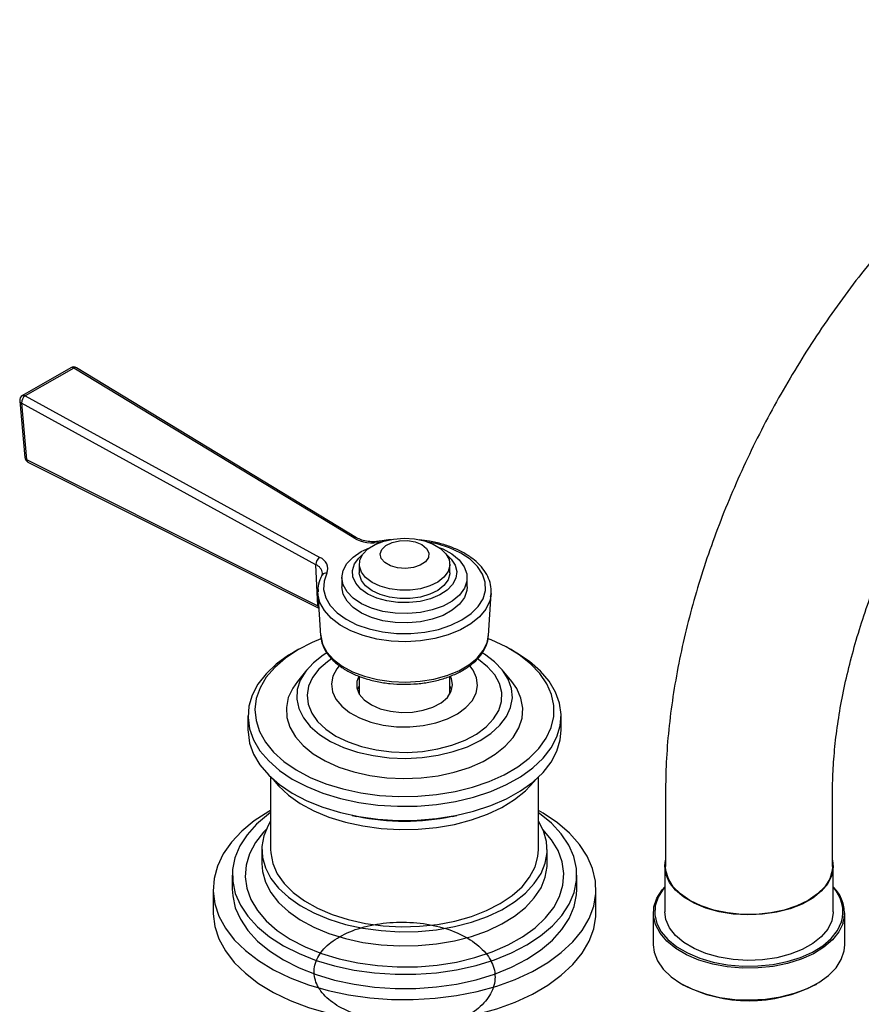
# Model space of a CAD drawing. Units: millimetres. Extents: x 3 to 1996, y 5 to 1995.
# Drawn here: x 1447 to 1568, y 1582 to 1724 of the extents above; entities that cross this region are included whole.
import ezdxf

# ---------------------------------------------------------------- set-up
doc = ezdxf.new("R2010")
doc.units = ezdxf.units.MM

msp = doc.modelspace()

# ---------------------------------------------------------------- linework, layer by layer
at = {"color": 7, "linetype": 'Continuous', "lineweight": 25}
for p, q in [((1454.11, 1673.84), (1447.15, 1669.83)), ((1454.51, 1673.8), (1447.55, 1669.79)), ((1494.76, 1649.37), (1454.51, 1673.8)), ((1495.17, 1649.4), (1454.92, 1673.83)), ((1446.76, 1669.06), (1447.5, 1660.93)), ((1447.55, 1669.79), (1489.87, 1646.55)), ((1489.32, 1645.53), (1447, 1668.77)), ((1447, 1668.77), (1447.75, 1660.63)), ((1447.75, 1660.63), (1489.59, 1639.61)), ((1447.94, 1660.29), (1489.74, 1639.29)), ((1489.59, 1639.61), (1489.32, 1645.53)), ((1495.55, 1645.58), (1495.55, 1644.38)), ((1508.55, 1644.38), (1508.55, 1645.58)), ((1490.18, 1644.01), (1490.19, 1644.02)), ((1490.25, 1644.32), (1490.19, 1644.02)), ((1493.05, 1643.67), (1493.05, 1642.34)), ((1511.05, 1642.34), (1511.05, 1643.67)), ((1489.6, 1641.39), (1489.6, 1641.6)), ((1489.6, 1641.39), (1489.99, 1635.35)), ((1514.11, 1635.35), (1514.5, 1641.39)), ((1514.5, 1641.39), (1514.46, 1640.99)), ((1489.59, 1639.61), (1489.72, 1639.53)), ((1486.85, 1633.37), (1486.14, 1632.96)), ((1517.96, 1632.96), (1517.26, 1633.37)), ((1488.02, 1630.43), (1486.66, 1628.76)), ((1495.55, 1629.5), (1495.55, 1626.93)), ((1508.55, 1626.93), (1508.55, 1629.5)), ((1517.45, 1628.76), (1516.09, 1630.43)), ((1508.83, 1627.53), (1508.55, 1628.13)), ((1479.55, 1623.78), (1479.55, 1621.73)), ((1524.55, 1621.73), (1524.55, 1623.78)), ((1482.8, 1615.01), (1482.8, 1604.59)), ((1521.3, 1604.59), (1521.3, 1615.01)), ((1539.55, 1612.78), (1539.55, 1602.16)), ((1563.55, 1602.16), (1563.55, 1612.78)), ((1494.54, 1609.49), (1495.21, 1609.35)), ((1508.89, 1609.35), (1509.56, 1609.49)), ((1481.55, 1604.59), (1481.55, 1602.55)), ((1522.55, 1602.55), (1522.55, 1604.59)), ((1477.3, 1600.91), (1477.3, 1598.87)), ((1526.8, 1598.87), (1526.8, 1600.91)), ((1539.45, 1602.16), (1539.45, 1595.63)), ((1563.65, 1595.63), (1563.65, 1602.16)), ((1474.55, 1598.87), (1474.55, 1595.61)), ((1529.55, 1595.61), (1529.55, 1598.87)), ((1537.8, 1595.47), (1537.8, 1590.89)), ((1565.3, 1590.89), (1565.3, 1595.47)), ((1541.82, 1585.28), (1541.97, 1585.2)), ((1561.13, 1585.2), (1561.27, 1585.28))]:
    msp.add_line(p, q, dxfattribs=at)
at = {"color": 7, "linetype": 'Continuous', "lineweight": 25, "flags": 128}
for points in [[(1504.9, 1648.95), (1506.17, 1648.48), (1507.22, 1647.86), (1507.99, 1647.11), (1508.44, 1646.28), (1508.54, 1645.41), (1508.3, 1644.55), (1507.72, 1643.74), (1506.83, 1643.04), (1505.69, 1642.47), (1504.35, 1642.07), (1502.88, 1641.86), (1501.37, 1641.85), (1499.9, 1642.04), (1498.54, 1642.42), (1497.38, 1642.97), (1496.46, 1643.67), (1495.85, 1644.46), (1495.57, 1645.32), (1495.64, 1646.19), (1496.05, 1647.03), (1496.79, 1647.79), (1497.82, 1648.43), (1499.07, 1648.91), (1500.48, 1649.22), (1501.98, 1649.33), (1503.48, 1649.24), (1504.9, 1648.95)], [(1503.59, 1648.81), (1504.52, 1648.43), (1505.19, 1647.88), (1505.52, 1647.25), (1505.48, 1646.58), (1505.06, 1645.96), (1504.32, 1645.45), (1503.33, 1645.11), (1502.2, 1644.98), (1501.06, 1645.06), (1500.02, 1645.35), (1499.21, 1645.82), (1498.7, 1646.42), (1498.55, 1647.08), (1498.79, 1647.73), (1499.38, 1648.3), (1500.26, 1648.73), (1501.33, 1648.97), (1502.48, 1649), (1503.59, 1648.81)], [(1490.9, 1644.3), (1490.48, 1643.14), (1490.41, 1641.95), (1490.72, 1640.77), (1491.37, 1639.65), (1492.36, 1638.6), (1493.65, 1637.68), (1495.2, 1636.9), (1496.96, 1636.29), (1498.89, 1635.86), (1500.91, 1635.64), (1502.96, 1635.63), (1504.99, 1635.83), (1506.93, 1636.23), (1508.72, 1636.82), (1510.29, 1637.58), (1511.62, 1638.49), (1512.64, 1639.52), (1513.33, 1640.64), (1513.67, 1641.81), (1513.65, 1643), (1513.27, 1644.17), (1512.54, 1645.28), (1511.48, 1646.3), (1510.13, 1647.19), (1508.52, 1647.94), (1506.72, 1648.51), (1505.46, 1648.78)], [(1507, 1648.02), (1507.54, 1647.79), (1508.87, 1647.07), (1509.91, 1646.21), (1510.63, 1645.24), (1511, 1644.21), (1511.01, 1643.16), (1510.65, 1642.13), (1509.93, 1641.16), (1508.89, 1640.3), (1507.58, 1639.57), (1506.03, 1639.02), (1504.33, 1638.65), (1502.53, 1638.49), (1500.71, 1638.54), (1498.95, 1638.8), (1497.31, 1639.26), (1495.87, 1639.9), (1494.68, 1640.7), (1493.79, 1641.61), (1493.24, 1642.62), (1493.05, 1643.66), (1493.23, 1644.71), (1493.77, 1645.71), (1494.65, 1646.63), (1495.84, 1647.43), (1497.11, 1648.02)], [(1498.52, 1648.91), (1498.53, 1648.91), (1498.57, 1648.9), (1498.61, 1648.85), (1498.66, 1648.78)], [(1508.12, 1646.93), (1508.75, 1646.33), (1509.32, 1645.46), (1509.55, 1644.53), (1509.43, 1643.59), (1508.96, 1642.7), (1508.17, 1641.88), (1507.1, 1641.18), (1505.79, 1640.63), (1504.3, 1640.25), (1502.71, 1640.07), (1501.09, 1640.09), (1499.51, 1640.31), (1498.06, 1640.72), (1496.78, 1641.3), (1495.76, 1642.03), (1495.03, 1642.86), (1494.63, 1643.77), (1494.57, 1644.7), (1494.87, 1645.63), (1495.5, 1646.49), (1495.98, 1646.93)], [(1508.55, 1644.38), (1508.54, 1644.21), (1508.3, 1643.35), (1507.72, 1642.54), (1506.83, 1641.84), (1505.69, 1641.27), (1504.35, 1640.87), (1502.88, 1640.66), (1501.37, 1640.65), (1499.9, 1640.84), (1498.54, 1641.22), (1497.38, 1641.78), (1496.46, 1642.47), (1495.85, 1643.26), (1495.57, 1644.12), (1495.55, 1644.38)], [(1511.05, 1642.34), (1511.01, 1641.83), (1510.65, 1640.8), (1509.93, 1639.83), (1508.89, 1638.97), (1507.58, 1638.24), (1506.03, 1637.68), (1504.33, 1637.31), (1502.53, 1637.15), (1500.71, 1637.2), (1498.95, 1637.46), (1497.31, 1637.93), (1495.87, 1638.57), (1494.68, 1639.36), (1493.79, 1640.28), (1493.24, 1641.28), (1493.05, 1642.33), (1493.05, 1642.34)], [(1514.46, 1640.99), (1514.29, 1640.32), (1513.72, 1639.14), (1512.81, 1638.03), (1511.58, 1637.02), (1510.07, 1636.15), (1508.34, 1635.44), (1506.41, 1634.92), (1504.36, 1634.59), (1502.25, 1634.46), (1500.12, 1634.55), (1498.06, 1634.84), (1496.11, 1635.33), (1494.33, 1636.01), (1492.78, 1636.85), (1491.5, 1637.83), (1490.53, 1638.93), (1489.89, 1640.1), (1489.61, 1641.32), (1489.6, 1641.39)], [(1490, 1634.87), (1488.79, 1634.36), (1486.73, 1633.3), (1484.93, 1632.1), (1483.41, 1630.77), (1482.19, 1629.35), (1481.3, 1627.84), (1480.75, 1626.28), (1480.55, 1624.7), (1480.71, 1623.11), (1481.21, 1621.54), (1482.06, 1620.03), (1483.23, 1618.59), (1484.71, 1617.25), (1486.48, 1616.03), (1488.51, 1614.95), (1490.75, 1614.03), (1493.19, 1613.29), (1495.76, 1612.72)], [(1489.99, 1635.35), (1490, 1635.28), (1490.27, 1634.1), (1490.89, 1632.97), (1491.83, 1631.91), (1493.07, 1630.96), (1494.57, 1630.14), (1496.29, 1629.49), (1498.18, 1629.01), (1500.18, 1628.73), (1502.24, 1628.65), (1504.29, 1628.77), (1506.28, 1629.09), (1508.14, 1629.6), (1509.83, 1630.28), (1511.28, 1631.12), (1512.47, 1632.1), (1513.36, 1633.17), (1513.91, 1634.32), (1514.11, 1635.35)], [(1495.76, 1612.72), (1498.44, 1612.36), (1501.18, 1612.19), (1503.94, 1612.23), (1506.66, 1612.47), (1509.31, 1612.91), (1511.84, 1613.54), (1514.2, 1614.35), (1516.37, 1615.34), (1518.31, 1616.47), (1519.97, 1617.73), (1521.34, 1619.11), (1522.4, 1620.58), (1523.12, 1622.12), (1523.5, 1623.69), (1523.52, 1625.28), (1523.19, 1626.86), (1522.51, 1628.41), (1521.5, 1629.88), (1520.17, 1631.28), (1518.54, 1632.56), (1516.64, 1633.71), (1514.5, 1634.71), (1514.08, 1634.88)], [(1486.14, 1632.96), (1485.39, 1632.5), (1483.62, 1631.23), (1482.15, 1629.84), (1480.99, 1628.35), (1480.17, 1626.79), (1479.68, 1625.18), (1479.56, 1623.55), (1479.78, 1621.93), (1480.36, 1620.33), (1481.28, 1618.79), (1482.53, 1617.32), (1484.08, 1615.96), (1485.92, 1614.72), (1488.01, 1613.63), (1490.33, 1612.69), (1492.83, 1611.93), (1495.47, 1611.35)], [(1490.88, 1632.84), (1490.38, 1632.52), (1488.96, 1631.42), (1487.85, 1630.22), (1487.07, 1628.92), (1486.64, 1627.57), (1486.57, 1626.2), (1486.86, 1624.85), (1487.52, 1623.53), (1488.51, 1622.28), (1489.82, 1621.14), (1491.41, 1620.13), (1493.26, 1619.27), (1495.31, 1618.58), (1497.52, 1618.08)], [(1495.47, 1611.35), (1498.22, 1610.98), (1501.03, 1610.8), (1503.85, 1610.83), (1506.65, 1611.06), (1509.37, 1611.49), (1511.98, 1612.12), (1514.43, 1612.93), (1516.69, 1613.91), (1518.72, 1615.05), (1520.48, 1616.32), (1521.95, 1617.72), (1523.11, 1619.2), (1523.94, 1620.76), (1524.42, 1622.37), (1524.55, 1624), (1524.32, 1625.63), (1523.74, 1627.22), (1522.83, 1628.77), (1521.58, 1630.23), (1520.02, 1631.59), (1518.18, 1632.83), (1517.96, 1632.96)], [(1497.52, 1618.08), (1499.83, 1617.78), (1502.2, 1617.69), (1504.57, 1617.8), (1506.87, 1618.13), (1509.06, 1618.65), (1511.09, 1619.36), (1512.91, 1620.25), (1514.47, 1621.28), (1515.74, 1622.44), (1516.69, 1623.69), (1517.3, 1625.01), (1517.55, 1626.38), (1517.43, 1627.75), (1516.96, 1629.09), (1516.13, 1630.37), (1514.98, 1631.57), (1513.52, 1632.65), (1513.24, 1632.83)], [(1491.55, 1631.98), (1490.99, 1631.58), (1489.75, 1630.5), (1488.84, 1629.31), (1488.27, 1628.05), (1488.05, 1626.75), (1488.2, 1625.46), (1488.71, 1624.19), (1489.56, 1622.98), (1490.74, 1621.88), (1492.2, 1620.89), (1493.93, 1620.05), (1495.86, 1619.38), (1497.96, 1618.91)], [(1492.67, 1630.98), (1492.34, 1630.57), (1491.77, 1629.5), (1491.55, 1628.39), (1491.69, 1627.27), (1492.19, 1626.19), (1493.02, 1625.18), (1494.15, 1624.27), (1495.56, 1623.5), (1497.19, 1622.89), (1498.98, 1622.47)], [(1497.96, 1618.91), (1500.16, 1618.63), (1502.41, 1618.55), (1504.65, 1618.69), (1506.82, 1619.04), (1508.87, 1619.58), (1510.74, 1620.3), (1512.39, 1621.18), (1513.77, 1622.21), (1514.85, 1623.36), (1515.59, 1624.58), (1515.99, 1625.86), (1516.02, 1627.16), (1515.69, 1628.45), (1515.01, 1629.69), (1513.99, 1630.85), (1512.67, 1631.9), (1512.53, 1632)], [(1498.98, 1622.47), (1500.88, 1622.24), (1502.81, 1622.22), (1504.73, 1622.41), (1506.55, 1622.79), (1508.21, 1623.36), (1509.67, 1624.1), (1510.87, 1624.98), (1511.77, 1625.97), (1512.33, 1627.04), (1512.55, 1628.15), (1512.41, 1629.26), (1511.92, 1630.35), (1511.43, 1630.99)], [(1495.49, 1629.5), (1495.2, 1628.75), (1495.19, 1627.83), (1495.55, 1626.93), (1496.26, 1626.1), (1497.29, 1625.39), (1498.57, 1624.83), (1500.03, 1624.46)], [(1500.03, 1624.46), (1501.61, 1624.29), (1503.21, 1624.34), (1504.75, 1624.6), (1506.14, 1625.06), (1507.31, 1625.69), (1508.2, 1626.46), (1508.76, 1627.33), (1508.95, 1628.24), (1508.78, 1629.16), (1508.61, 1629.5)], [(1486.66, 1628.76), (1485.99, 1627.8), (1485.35, 1626.42), (1485.07, 1625), (1485.15, 1623.56), (1485.58, 1622.15), (1486.38, 1620.8), (1487.5, 1619.52), (1488.93, 1618.35), (1490.65, 1617.31), (1492.61, 1616.43), (1494.77, 1615.73), (1497.08, 1615.21)], [(1495.55, 1628.13), (1495.35, 1627.74), (1495.27, 1627.53)], [(1497.08, 1615.21), (1499.5, 1614.89), (1501.97, 1614.78), (1504.45, 1614.88), (1506.87, 1615.18), (1509.2, 1615.69), (1511.37, 1616.38), (1513.34, 1617.25), (1515.07, 1618.28), (1516.52, 1619.44), (1517.67, 1620.71), (1518.48, 1622.07), (1518.94, 1623.47), (1519.04, 1624.91), (1518.78, 1626.33), (1518.17, 1627.72), (1517.45, 1628.76)], [(1479.55, 1621.73), (1479.56, 1621.51), (1479.78, 1619.88), (1480.36, 1618.29), (1481.28, 1616.74), (1482.53, 1615.28), (1484.08, 1613.92), (1485.92, 1612.68), (1488.01, 1611.58), (1490.33, 1610.65), (1492.83, 1609.89), (1495.47, 1609.31)], [(1495.47, 1609.31), (1498.22, 1608.94), (1501.03, 1608.76), (1503.85, 1608.79), (1506.65, 1609.02), (1509.37, 1609.45), (1511.98, 1610.08), (1514.43, 1610.89), (1516.69, 1611.87), (1518.72, 1613.01), (1520.48, 1614.28), (1521.95, 1615.67), (1523.11, 1617.16), (1523.94, 1618.72), (1524.42, 1620.33), (1524.55, 1621.73)], [(1483.18, 1614.66), (1483.95, 1613.73), (1485.36, 1612.41), (1487.06, 1611.22), (1489.01, 1610.15), (1491.19, 1609.25), (1493.55, 1608.52), (1496.06, 1607.97)], [(1496.06, 1607.97), (1498.67, 1607.61), (1501.33, 1607.46), (1504.01, 1607.5), (1506.66, 1607.75), (1509.23, 1608.2), (1511.67, 1608.83), (1513.95, 1609.65), (1516.03, 1610.63), (1517.87, 1611.76), (1519.44, 1613.01), (1520.7, 1614.38), (1520.92, 1614.66)], [(1482.8, 1610.21), (1482.55, 1610.06), (1480.46, 1608.71), (1478.66, 1607.22), (1477.17, 1605.63), (1476, 1603.95), (1475.16, 1602.2), (1474.68, 1600.41), (1474.56, 1598.6), (1474.79, 1596.79), (1475.38, 1595.01), (1476.31, 1593.28), (1477.59, 1591.62), (1479.18, 1590.06), (1481.07, 1588.61), (1483.23, 1587.3), (1485.64, 1586.13), (1488.26, 1585.14), (1491.06, 1584.32), (1494.01, 1583.69)], [(1482.8, 1609.89), (1482.49, 1609.67), (1480.8, 1608.24), (1479.43, 1606.71), (1478.38, 1605.09), (1477.68, 1603.41), (1477.34, 1601.7), (1477.36, 1599.98), (1477.73, 1598.26), (1478.46, 1596.59), (1479.54, 1594.98), (1480.94, 1593.46), (1482.65, 1592.04), (1484.64, 1590.76), (1486.89, 1589.62), (1489.36, 1588.65), (1492.01, 1587.85), (1494.81, 1587.25)], [(1494.01, 1583.69), (1497.06, 1583.26), (1500.17, 1583.03), (1503.31, 1583.01), (1506.44, 1583.2), (1509.5, 1583.59), (1512.47, 1584.18), (1515.3, 1584.96), (1517.96, 1585.92), (1520.42, 1587.06), (1522.63, 1588.34), (1524.58, 1589.76), (1526.23, 1591.31), (1527.56, 1592.95), (1528.57, 1594.66), (1529.23, 1596.44), (1529.53, 1598.24), (1529.48, 1600.05), (1529.06, 1601.85), (1528.3, 1603.61), (1527.19, 1605.3), (1525.76, 1606.92), (1524.02, 1608.42), (1521.99, 1609.81), (1521.3, 1610.21)], [(1494.81, 1587.25), (1497.72, 1586.85), (1500.69, 1586.65), (1503.68, 1586.66), (1506.64, 1586.87), (1509.54, 1587.29), (1512.33, 1587.91), (1514.97, 1588.72), (1517.42, 1589.71), (1519.64, 1590.86), (1521.61, 1592.16), (1523.3, 1593.59), (1524.67, 1595.12), (1525.72, 1596.73), (1526.42, 1598.41), (1526.76, 1600.12), (1526.75, 1601.85), (1526.37, 1603.56), (1525.64, 1605.23), (1524.57, 1606.84), (1523.17, 1608.37), (1521.45, 1609.78), (1521.3, 1609.89)], [(1482.8, 1608.66), (1482.45, 1608.05), (1481.83, 1606.54), (1481.56, 1605), (1481.65, 1603.45), (1482.08, 1601.93), (1482.85, 1600.44), (1483.95, 1599.03), (1485.36, 1597.72), (1487.06, 1596.52), (1489.01, 1595.46), (1491.19, 1594.55), (1493.55, 1593.82), (1496.06, 1593.27)], [(1496.06, 1593.27), (1498.67, 1592.92), (1501.33, 1592.76), (1504.01, 1592.81), (1506.66, 1593.06), (1509.23, 1593.5), (1511.67, 1594.14), (1513.95, 1594.95), (1516.03, 1595.93), (1517.87, 1597.06), (1519.44, 1598.31), (1520.7, 1599.68), (1521.66, 1601.13), (1522.27, 1602.63), (1522.54, 1604.17), (1522.46, 1605.72), (1522.03, 1607.25), (1521.3, 1608.66)], [(1482.17, 1607.47), (1481.8, 1607.08), (1480.62, 1605.57), (1479.78, 1603.98), (1479.29, 1602.34), (1479.16, 1600.68), (1479.39, 1599.03), (1479.97, 1597.4), (1480.91, 1595.83), (1482.18, 1594.34), (1483.76, 1592.96), (1485.63, 1591.7), (1487.76, 1590.58), (1490.12, 1589.63), (1492.66, 1588.86), (1495.35, 1588.27)], [(1495.35, 1588.27), (1498.15, 1587.89), (1501.01, 1587.71), (1503.89, 1587.74), (1506.73, 1587.97), (1509.5, 1588.41), (1512.16, 1589.05), (1514.66, 1589.88), (1516.95, 1590.87), (1519.01, 1592.03), (1520.81, 1593.33), (1522.31, 1594.75), (1523.49, 1596.26), (1524.33, 1597.85), (1524.82, 1599.48), (1524.95, 1601.14), (1524.72, 1602.8), (1524.13, 1604.42), (1523.19, 1605.99), (1521.93, 1607.47)], [(1482.8, 1604.59), (1482.82, 1604.09), (1483.12, 1602.58), (1483.77, 1601.11), (1484.76, 1599.71), (1486.07, 1598.4), (1487.68, 1597.2), (1489.55, 1596.14), (1491.66, 1595.23), (1493.97, 1594.5), (1496.42, 1593.96)], [(1496.42, 1593.96), (1498.98, 1593.62), (1501.6, 1593.48), (1504.22, 1593.55), (1506.81, 1593.82), (1509.3, 1594.29), (1511.66, 1594.96), (1513.84, 1595.8), (1515.81, 1596.81), (1517.51, 1597.97), (1518.93, 1599.24), (1520.03, 1600.62), (1520.8, 1602.07), (1521.22, 1603.57), (1521.3, 1604.59)], [(1481.55, 1602.55), (1481.65, 1601.41), (1482.08, 1599.89), (1482.85, 1598.4), (1483.95, 1596.99), (1485.36, 1595.67), (1487.06, 1594.48), (1489.01, 1593.42), (1491.19, 1592.51), (1493.55, 1591.78), (1496.06, 1591.23)], [(1496.06, 1591.23), (1498.67, 1590.87), (1501.33, 1590.72), (1504.01, 1590.77), (1506.66, 1591.01), (1509.23, 1591.46), (1511.67, 1592.1), (1513.95, 1592.91), (1516.03, 1593.89), (1517.87, 1595.02), (1519.44, 1596.27), (1520.7, 1597.64), (1521.66, 1599.08), (1522.27, 1600.59), (1522.54, 1602.13), (1522.55, 1602.55)], [(1563.55, 1603.06), (1563.65, 1602.07), (1563.44, 1600.85), (1562.86, 1599.68), (1561.94, 1598.59), (1560.71, 1597.6), (1559.2, 1596.75), (1557.45, 1596.07), (1555.53, 1595.57), (1553.49, 1595.27), (1551.38, 1595.18), (1549.28, 1595.3), (1547.26, 1595.63), (1545.36, 1596.16), (1543.65, 1596.87), (1542.17, 1597.75), (1540.99, 1598.75), (1540.12, 1599.86), (1539.61, 1601.04), (1539.45, 1602.26), (1539.55, 1603.06)], [(1563.55, 1602.16), (1563.5, 1601.56), (1563.14, 1600.37), (1562.42, 1599.23), (1561.38, 1598.19), (1560.03, 1597.26), (1558.43, 1596.49), (1556.62, 1595.88), (1554.66, 1595.47), (1552.6, 1595.26), (1550.5, 1595.26), (1548.44, 1595.47), (1546.48, 1595.88), (1544.67, 1596.49), (1543.06, 1597.26), (1541.72, 1598.19), (1540.67, 1599.23), (1539.96, 1600.37), (1539.59, 1601.56), (1539.55, 1602.16)], [(1477.3, 1598.87), (1477.36, 1597.93), (1477.73, 1596.22), (1478.46, 1594.55), (1479.54, 1592.94), (1480.94, 1591.42), (1482.65, 1590), (1484.64, 1588.72), (1486.89, 1587.58), (1489.36, 1586.61), (1492.01, 1585.81), (1494.81, 1585.21)], [(1494.81, 1585.21), (1497.72, 1584.8), (1500.69, 1584.61), (1503.68, 1584.61), (1506.64, 1584.83), (1509.54, 1585.25), (1512.33, 1585.87), (1514.97, 1586.68), (1517.42, 1587.67), (1519.64, 1588.82), (1521.61, 1590.12), (1523.3, 1591.54), (1524.67, 1593.08), (1525.72, 1594.69), (1526.42, 1596.37), (1526.76, 1598.08), (1526.8, 1598.87)], [(1565.06, 1593.98), (1564.47, 1592.75), (1563.55, 1591.59), (1562.31, 1590.53), (1560.8, 1589.59), (1559.05, 1588.81), (1557.1, 1588.21), (1555.01, 1587.79), (1552.84, 1587.56), (1550.62, 1587.55), (1548.43, 1587.74), (1546.33, 1588.12), (1544.35, 1588.7), (1542.57, 1589.46), (1541.01, 1590.37), (1539.73, 1591.41), (1538.76, 1592.55), (1538.11, 1593.78), (1537.82, 1595.04), (1537.88, 1596.32), (1538.29, 1597.57), (1539.05, 1598.77), (1539.45, 1599.24)], [(1539.45, 1599.15), (1539.23, 1598.89), (1538.49, 1597.71), (1538.08, 1596.47), (1538.02, 1595.21), (1538.31, 1593.96), (1538.94, 1592.76), (1539.9, 1591.63), (1541.17, 1590.6), (1542.7, 1589.71), (1544.46, 1588.96), (1546.4, 1588.39), (1548.48, 1588.01), (1550.64, 1587.83), (1552.82, 1587.84), (1554.96, 1588.06), (1557.02, 1588.47), (1558.94, 1589.07), (1560.67, 1589.84), (1562.16, 1590.76), (1563.37, 1591.81), (1564.28, 1592.95), (1564.86, 1594.17), (1564.86, 1594.17)], [(1474.55, 1595.61), (1474.56, 1595.33), (1474.79, 1593.52), (1475.38, 1591.74), (1476.31, 1590.01), (1477.59, 1588.36), (1479.18, 1586.79), (1481.07, 1585.34), (1483.23, 1584.03), (1485.64, 1582.87), (1488.26, 1581.87), (1491.06, 1581.05), (1494.01, 1580.42)], [(1494.01, 1580.42), (1497.06, 1579.99), (1500.17, 1579.77), (1503.31, 1579.75), (1506.44, 1579.93), (1509.5, 1580.32), (1512.47, 1580.91), (1515.3, 1581.69), (1517.96, 1582.66), (1520.42, 1583.79), (1522.63, 1585.07), (1524.58, 1586.5), (1526.23, 1588.04), (1527.56, 1589.68), (1528.57, 1591.4), (1529.23, 1593.17), (1529.53, 1594.97), (1529.55, 1595.61)], [(1563.65, 1595.63), (1563.65, 1595.53), (1563.44, 1594.32), (1562.86, 1593.15), (1561.94, 1592.05), (1560.71, 1591.07), (1559.2, 1590.22), (1557.45, 1589.53), (1555.53, 1589.03), (1553.49, 1588.73), (1551.38, 1588.65), (1549.28, 1588.77), (1547.26, 1589.1), (1545.36, 1589.63), (1543.65, 1590.34), (1542.17, 1591.21), (1540.99, 1592.22), (1540.12, 1593.33), (1539.61, 1594.51), (1539.45, 1595.63)], [(1537.8, 1590.89), (1537.92, 1589.83), (1538.39, 1588.59), (1539.21, 1587.4), (1540.34, 1586.3), (1541.76, 1585.32), (1543.43, 1584.49), (1545.32, 1583.82), (1547.37, 1583.33), (1549.52, 1583.04), (1551.73, 1582.96), (1553.93, 1583.08), (1556.07, 1583.4), (1558.1, 1583.91), (1559.95, 1584.61), (1561.59, 1585.47), (1562.97, 1586.47), (1564.05, 1587.59), (1564.81, 1588.79), (1565.22, 1590.04), (1565.3, 1590.89)]]:
    msp.add_lwpolyline(points, dxfattribs=at)
at = {"color": 7, "linetype": 'Continuous', "lineweight": 25}
for centre, radius, start, end in [((1454.51, 1673.15), 0.8, 58.7477, 119.9973), ((1454.27, 1673.48), 0.4, 54.1991, 114.4905), ((1454.74, 1673.46), 0.415, 64.1348, 124.3205), ((1447.55, 1669.14), 0.8, 119.9973, 185.2551), ((1447.14, 1669.13), 0.389, 190.2434, 249.3945), ((1448.25, 1668.75), 1.25, 123.9344, 179.4167), ((1447.32, 1669.46), 0.4, 54.1991, 114.4905), ((1448.3, 1661), 0.8, 185.2551, 243.3265), ((1447.89, 1661), 0.389, 190.2434, 249.3945), ((1448.14, 1660.62), 0.387, 178.1967, 239.6573), ((1494.99, 1649.03), 0.414, 63.8686, 124.343), ((1497.54, 1654.55), 5.88, 241.7284, 280.9733), ((1490.57, 1645.52), 1.25, 123.9344, 179.4167), ((1489.33, 1644.94), 1.7, 337.7342, 71.3335), ((1488.69, 1644.07), 1.59, 9.1378, 66.8261), ((1490.74, 1643.67), 0.646, 75.488, 147.7718), ((1490.01, 1639.62), 0.424, 180.3631, 229.7837), ((1502.05, 1643.23), 34.56, 258.5816, 281.4184), ((1560, 1595.44), 5.26, 343.8578, 46.1184), ((1559.85, 1595.59), 5.2, 344.1281, 43.1748), ((1551.55, 1603.49), 20.65, 242.3469, 297.6531)]:
    msp.add_arc(centre, radius, start, end, dxfattribs=at)
for points, knots in [([(1669.62, 1674.01), (1669.61, 1674.82), (1669.59, 1677.15), (1669.36, 1680.92), (1668.84, 1685.26), (1668.05, 1689.45), (1667.01, 1693.48), (1665.71, 1697.32), (1664.16, 1700.95), (1662.36, 1704.35), (1660.34, 1707.5), (1658.11, 1710.39), (1655.67, 1713.02), (1653.06, 1715.37), (1650.27, 1717.43), (1647.33, 1719.22), (1644.25, 1720.72), (1641.04, 1721.93), (1637.71, 1722.86), (1634.28, 1723.5), (1630.74, 1723.84), (1627.1, 1723.89), (1623.38, 1723.65), (1619.59, 1723.1), (1615.73, 1722.25), (1611.82, 1721.09), (1607.88, 1719.64), (1603.94, 1717.9), (1599.99, 1715.87), (1596.07, 1713.57), (1592.19, 1711), (1588.37, 1708.19), (1584.62, 1705.15), (1580.95, 1701.88), (1577.37, 1698.41), (1573.89, 1694.75), (1570.53, 1690.9), (1567.29, 1686.9), (1564.19, 1682.74), (1561.23, 1678.45), (1558.42, 1674.03), (1555.78, 1669.51), (1553.3, 1664.9), (1551.01, 1660.21), (1548.9, 1655.46), (1546.98, 1650.67), (1545.27, 1645.84), (1543.77, 1641), (1542.48, 1636.17), (1541.42, 1631.34), (1540.58, 1626.55), (1539.98, 1621.8), (1539.62, 1617.2), (1539.57, 1614.22), (1539.55, 1612.78)], [0, 0, 0, 0, 0.010785, 0.030912, 0.051048, 0.071136, 0.091125, 0.110959, 0.130582, 0.149946, 0.169017, 0.187785, 0.206265, 0.224493, 0.24252, 0.260411, 0.278238, 0.296055, 0.31393, 0.331932, 0.35012, 0.368541, 0.387228, 0.406191, 0.425422, 0.444892, 0.464559, 0.484374, 0.50429, 0.524261, 0.544253, 0.564235, 0.584193, 0.604118, 0.624008, 0.643863, 0.663685, 0.68348, 0.703251, 0.723005, 0.742748, 0.762486, 0.782226, 0.801972, 0.821731, 0.84151, 0.861314, 0.88115, 0.901025, 0.920943, 0.940908, 0.960923, 0.980987, 1, 1, 1, 1]), ([(1563.55, 1612.78), (1563.55, 1613.36), (1563.57, 1615.06), (1563.74, 1618.01), (1564.13, 1621.64), (1564.72, 1625.4), (1565.51, 1629.25), (1566.51, 1633.2), (1567.7, 1637.19), (1569.08, 1641.23), (1570.66, 1645.28), (1572.42, 1649.32), (1574.35, 1653.33), (1576.45, 1657.29), (1578.7, 1661.17), (1581.09, 1664.96), (1583.61, 1668.63), (1586.24, 1672.16), (1588.97, 1675.54), (1591.79, 1678.75), (1594.67, 1681.76), (1597.59, 1684.58), (1600.55, 1687.18), (1603.51, 1689.55), (1606.47, 1691.68), (1609.39, 1693.57), (1612.26, 1695.21), (1615.07, 1696.6), (1617.78, 1697.73), (1620.39, 1698.62), (1622.87, 1699.27), (1625.22, 1699.68), (1627.43, 1699.88), (1629.49, 1699.86), (1631.41, 1699.64), (1633.22, 1699.22), (1634.94, 1698.58), (1636.61, 1697.69), (1638.13, 1696.55), (1639.49, 1695.21), (1640.7, 1693.68), (1641.83, 1691.89), (1642.84, 1689.81), (1643.71, 1687.51), (1644.43, 1685.01), (1644.99, 1682.29), (1645.38, 1679.37), (1645.59, 1676.59), (1645.61, 1674.75), (1645.62, 1674.01)], [0, 0, 0, 0, 0.010891, 0.031766, 0.052702, 0.073706, 0.094782, 0.115926, 0.137132, 0.158395, 0.179704, 0.201052, 0.22243, 0.243826, 0.265233, 0.28664, 0.308034, 0.329407, 0.350747, 0.372045, 0.393293, 0.414481, 0.435601, 0.456646, 0.477612, 0.498496, 0.519304, 0.540044, 0.560739, 0.581424, 0.602135, 0.622951, 0.643986, 0.665408, 0.687458, 0.710479, 0.734918, 0.76119, 0.789008, 0.812517, 0.834613, 0.85808, 0.880423, 0.902042, 0.923237, 0.944199, 0.96505, 0.98587, 1, 1, 1, 1]), ([(1498.52, 1648.91), (1498.36, 1648.89), (1497.88, 1648.82), (1497.04, 1648.82), (1496.1, 1648.99), (1495.49, 1649.22), (1495.23, 1649.37), (1495.17, 1649.4)], [0, 0, 0, 0, 0.135897, 0.401556, 0.667675, 0.929894, 1, 1, 1, 1]), ([(1500.13, 1649.11), (1500, 1649.11), (1499.45, 1649.08), (1498.92, 1648.98), (1498.52, 1648.91)], [0, 0, 0, 0, 0.242582, 1, 1, 1, 1]), ([(1514.41, 1640.95), (1514.46, 1641.21), (1514.57, 1641.89), (1514.38, 1642.97), (1513.9, 1644.14), (1513.13, 1645.24), (1512.08, 1646.25), (1510.76, 1647.14), (1509.22, 1647.91), (1507.5, 1648.5), (1505.8, 1648.91), (1504.66, 1649.04), (1504.18, 1649.09)], [0, 0, 0, 0, 0.068381, 0.171221, 0.273797, 0.377832, 0.484171, 0.592297, 0.701233, 0.810226, 0.919042, 1, 1, 1, 1]), ([(1490.19, 1644.02), (1490.09, 1643.8), (1489.8, 1643.19), (1489.58, 1642.38), (1489.62, 1641.8), (1489.63, 1641.63)], [0, 0, 0, 0, 0.285248, 0.79566, 1, 1, 1, 1]), ([(1490.03, 1635.42), (1490.03, 1635.23), (1490.03, 1634.63), (1490.38, 1633.66), (1491.03, 1632.55), (1491.98, 1631.53), (1493.19, 1630.61), (1494.64, 1629.81), (1496.29, 1629.17), (1498.09, 1628.7), (1499.99, 1628.41), (1501.94, 1628.31), (1503.9, 1628.39), (1505.81, 1628.66), (1507.62, 1629.11), (1509.29, 1629.74), (1510.78, 1630.52), (1512.04, 1631.45), (1513.05, 1632.51), (1513.73, 1633.67), (1514.07, 1634.62), (1514.07, 1635.17), (1514.07, 1635.31)], [0, 0, 0, 0, 0.0244, 0.074921, 0.125834, 0.177862, 0.230957, 0.284637, 0.33845, 0.392186, 0.44583, 0.499412, 0.552986, 0.606598, 0.660299, 0.714147, 0.768193, 0.822438, 0.876702, 0.930473, 0.983092, 1, 1, 1, 1]), ([(1511.08, 1580.68), (1510.1, 1580.82), (1508.23, 1581.09), (1504.24, 1579.81), (1500.33, 1579.82), (1496.54, 1580.35), (1493.24, 1581.53), (1490.74, 1583.21), (1489.24, 1585.25), (1488.88, 1587.44), (1489.7, 1589.6), (1491.61, 1591.51), (1494.46, 1593.01), (1497.98, 1593.95), (1501.87, 1594.26), (1505.76, 1593.88), (1509.34, 1592.85), (1512.26, 1591.25), (1514.28, 1589.23), (1515.02, 1587.39), (1515.08, 1585.87), (1514.78, 1584.36), (1513.61, 1582.47), (1511.22, 1580.59), (1508, 1579.21), (1504.27, 1578.43), (1500.31, 1578.31), (1496.57, 1578.89), (1493.8, 1579.77), (1492.69, 1580.58), (1492.36, 1580.82)], [0, 0, 0, 0, 0.041373, 0.0791549, 0.1168697, 0.1547274, 0.1923678, 0.2302857, 0.2678689, 0.3058311, 0.3433745, 0.381365, 0.4188862, 0.456889, 0.4944056, 0.5324046, 0.569934, 0.6079132, 0.6454732, 0.6834165, 0.6987544, 0.7200136, 0.7578862, 0.7955828, 0.8333831, 0.871165, 0.9088798, 0.9467375, 0.984378, 1, 1, 1, 1])]:
    msp.add_open_spline(points, degree=3, knots=knots, dxfattribs=at)

doc.saveas('drawing.dxf')
